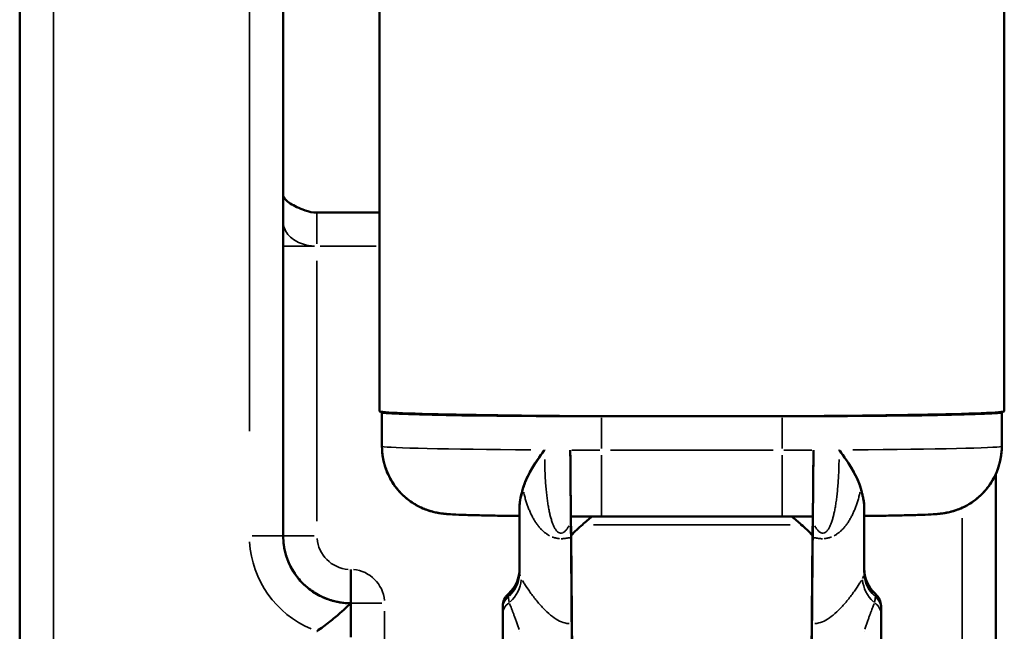
# Model space of a CAD drawing. Units: millimetres. Extents: x 138 to 4150, y 20 to 2950.
# Drawn here: x 487 to 516, y 591 to 609 of the extents above; entities that cross this region are included whole.
import ezdxf

# ---------------------------------------------------------------- set-up
doc = ezdxf.new("R2010")
doc.units = ezdxf.units.MM
doc.header["$LTSCALE"] = 10
doc.layers.add('Visible (ISO)', color=7, linetype='Continuous', lineweight=50)
doc.layers.add('Visible Narrow (ISO)', color=7, linetype='Continuous', lineweight=35)

msp = doc.modelspace()

# ---------------------------------------------------------------- linework, layer by layer
at = {"layer": 'Visible (ISO)'}
for p, q in [((497.939, 597.263), (497.939, 1006.197)), ((516.439, 597.263), (516.439, 1006.197)), ((487.289, 655.574), (487.289, 583.218)), ((495.089, 593.574), (495.089, 655.574)), ((496.089, 603.146), (496.089, 603.146)), ((497.939, 603.146), (496.089, 603.146)), ((497.939, 603.146), (496.089, 603.146)), ((498.014, 597.243), (498.014, 597.225)), ((498.014, 597.225), (498.014, 597.243)), ((498.014, 597.225), (498.014, 596.225)), ((498.014, 597.225), (498.014, 596.225)), ((504.514, 597.112), (505.735, 597.112)), ((505.735, 597.112), (504.514, 597.112)), ((507.709, 597.111), (506.669, 597.111)), ((508.642, 597.112), (509.864, 597.112)), ((509.864, 597.112), (508.642, 597.112)), ((516.364, 597.225), (516.364, 597.243)), ((516.364, 597.243), (516.364, 597.225)), ((516.364, 597.225), (516.364, 596.225)), ((516.364, 597.225), (516.364, 596.225)), ((516.189, 588.674), (516.189, 595.407)), ((516.189, 595.407), (516.189, 587.176)), ((502.088, 592.487), (502.089, 594.464)), ((502.089, 594.464), (502.089, 592.481)), ((512.288, 592.481), (512.288, 594.464)), ((512.288, 594.464), (512.289, 592.487)), ((503.608, 594.149), (503.613, 593.584)), ((503.608, 594.149), (503.613, 593.584)), ((509.864, 594.147), (504.514, 594.147)), ((509.864, 594.147), (504.514, 594.147)), ((510.769, 594.149), (510.764, 593.584)), ((510.769, 594.149), (510.764, 593.584)), ((503.644, 590.005), (503.613, 593.584)), ((503.644, 590.005), (503.613, 593.584)), ((510.733, 590.005), (510.764, 593.584)), ((510.733, 590.005), (510.764, 593.584)), ((497.089, 591.574), (497.089, 592.574)), ((502.089, 592.426), (502.089, 592.425)), ((512.288, 592.425), (512.288, 592.426)), ((497.089, 591.574), (497.089, 591.514)), ((497.089, 591.574), (497.089, 591.574)), ((497.089, 590.574), (497.089, 591.514)), ((501.589, 591.483), (501.589, 591.427)), ((512.789, 591.483), (512.789, 591.427)), ((502.089, 590.743), (502.089, 590.743)), ((512.288, 590.743), (512.288, 590.743))]:
    msp.add_line(p, q, dxfattribs=at)
for centre, radius, start, end in [((496.089, 604.146), 1, 249.3614, 270), ((497.089, 593.574), 2, 180, 270), ((501.089, 592.601), 1, 311.8102, 359.9987), ((513.289, 592.601), 1, 180.0013, 228.1898), ((502.089, 591.483), 0.5, 131.8106, 180.0003), ((512.288, 591.483), 0.5, 359.9998, 48.1896)]:
    msp.add_arc(centre, radius, start, end, dxfattribs=at)
for centre, major_axis, ratio, start_param, end_param in [((506.669, 597.263), (-8.73, 0), 0.017452, 0, 1.570796), ((504.514, 597.225), (-6.5, 0), 0.017452, 0, 1.570796), ((504.514, 597.225), (-6.5, 0), 0.017452, 0, 1.570796), ((507.709, 597.263), (8.73, 0), 0.017452, 4.712389, 6.283185), ((509.864, 597.225), (6.5, 0), 0.017452, 4.712389, 6.283185), ((509.864, 597.225), (6.5, 0), 0.017452, 4.712389, 6.283185), ((503.635, 590.787), (0.009, -1), 0.000143, 1.110245, 1.751862), ((510.742, 590.787), (0.009, 1), 0.000146, 1.389704, 2.031345)]:
    msp.add_ellipse(centre, major_axis=major_axis, ratio=ratio, start_param=start_param, end_param=end_param, dxfattribs=at)
for points, knots in [([(495.738, 603.211), (495.568, 603.275), (495.409, 603.344), (495.178, 603.491), (495.089, 603.591), (495.089, 603.678)], [0.0479172, 0.0479172, 0.0479172, 0.0479172, 0.1175628, 0.1175628, 0.194026, 0.194026, 0.194026, 0.194026]), ([(498.014, 596.225), (498.014, 596.012), (498.05, 595.8), (498.174, 595.412), (498.264, 595.242), (498.474, 594.931), (498.592, 594.811), (498.852, 594.583), (498.973, 594.513), (499.231, 594.374), (499.328, 594.343), (499.496, 594.289), (499.554, 594.276), (499.656, 594.253), (499.695, 594.247), (499.782, 594.233), (499.819, 594.229), (499.95, 594.214), (500.019, 594.21), (500.215, 594.199), (500.346, 594.194), (500.656, 594.184), (500.834, 594.179), (501.236, 594.171), (501.458, 594.167), (501.825, 594.162), (501.954, 594.161), (502.089, 594.159)], [0, 0, 0, 0, 0.005589, 0.005589, 0.01175, 0.01175, 0.019855, 0.019855, 0.03246, 0.03246, 0.053838, 0.053838, 0.079849, 0.079849, 0.109894, 0.109894, 0.158639, 0.158639, 0.298578, 0.298578, 0.500075, 0.500075, 0.701571, 0.701571, 0.903068, 0.903068, 1.007483, 1.007483, 1.007483, 1.007483]), ([(502.089, 594.159), (501.83, 594.162), (501.587, 594.165), (501.142, 594.173), (500.939, 594.177), (500.581, 594.186), (500.426, 594.191), (500.158, 594.202), (500.053, 594.207), (499.875, 594.222), (499.822, 594.225), (499.67, 594.251), (499.641, 594.257), (499.549, 594.277), (499.481, 594.291), (499.258, 594.369), (499.12, 594.403), (498.76, 594.663), (498.663, 594.741), (498.481, 594.935), (498.403, 595.03), (498.213, 595.329), (498.101, 595.571), (498.026, 595.975), (498.014, 596.1), (498.014, 596.225)], [2.134109, 2.134109, 2.134109, 2.134109, 2.335606, 2.335606, 2.537103, 2.537103, 2.738599, 2.738599, 2.940096, 2.940096, 3.040844, 3.040844, 3.06138, 3.06138, 3.091549, 3.091549, 3.117446, 3.117446, 3.125264, 3.125264, 3.130465, 3.130465, 3.138312, 3.138312, 3.141593, 3.141593, 3.141593, 3.141593]), ([(512.288, 594.159), (512.547, 594.162), (512.79, 594.165), (513.235, 594.173), (513.438, 594.177), (513.796, 594.186), (513.951, 594.191), (514.219, 594.202), (514.324, 594.207), (514.502, 594.222), (514.555, 594.225), (514.707, 594.251), (514.736, 594.257), (514.828, 594.277), (514.896, 594.291), (515.119, 594.369), (515.257, 594.403), (515.617, 594.663), (515.714, 594.741), (515.896, 594.935), (515.974, 595.03), (516.164, 595.329), (516.276, 595.571), (516.351, 595.975), (516.364, 596.1), (516.364, 596.225)], [2.134109, 2.134109, 2.134109, 2.134109, 2.335606, 2.335606, 2.537103, 2.537103, 2.738599, 2.738599, 2.940096, 2.940096, 3.040844, 3.040844, 3.06138, 3.06138, 3.091549, 3.091549, 3.117446, 3.117446, 3.125264, 3.125264, 3.130465, 3.130465, 3.138312, 3.138312, 3.141593, 3.141593, 3.141593, 3.141593]), ([(516.364, 596.225), (516.364, 596.012), (516.327, 595.8), (516.203, 595.412), (516.113, 595.242), (515.903, 594.931), (515.785, 594.811), (515.525, 594.583), (515.404, 594.513), (515.146, 594.374), (515.049, 594.343), (514.881, 594.289), (514.823, 594.276), (514.721, 594.253), (514.682, 594.247), (514.595, 594.233), (514.558, 594.229), (514.427, 594.214), (514.358, 594.21), (514.162, 594.199), (514.031, 594.194), (513.721, 594.184), (513.543, 594.179), (513.141, 594.171), (512.919, 594.167), (512.552, 594.162), (512.423, 594.161), (512.288, 594.159)], [0, 0, 0, 0, 0.005589, 0.005589, 0.01175, 0.01175, 0.019855, 0.019855, 0.03246, 0.03246, 0.053838, 0.053838, 0.079849, 0.079849, 0.109894, 0.109894, 0.158639, 0.158639, 0.298578, 0.298578, 0.500075, 0.500075, 0.701571, 0.701571, 0.903068, 0.903068, 1.007483, 1.007483, 1.007483, 1.007483]), ([(502.83, 596.116), (502.83, 596.116), (502.825, 596.11), (502.812, 596.093), (502.798, 596.073), (502.768, 596.033), (502.754, 596.013), (502.711, 595.954), (502.683, 595.915), (502.601, 595.797), (502.549, 595.717), (502.427, 595.52), (502.361, 595.401), (502.255, 595.177), (502.214, 595.071), (502.187, 594.969)], [-0.1480192, -0.1480192, -0.1480192, -0.1480192, -0.1479165, -0.1479165, -0.1397922, -0.1397922, -0.1323936, -0.1323936, -0.117488, -0.117488, -0.0875165, -0.0875165, -0.0422495, -0.0422495, -0.000001, -0.000001, -0.000001, -0.000001]), ([(502.187, 594.969), (502.234, 595.144), (502.321, 595.331), (502.595, 595.807), (502.771, 596.037), (502.827, 596.112), (502.828, 596.114), (502.83, 596.116)], [0.000001, 0.000001, 0.000001, 0.000001, 0.0724683, 0.0724683, 0.1816879, 0.1816879, 0.1845801, 0.1845801, 0.1845801, 0.1845801]), ([(503.589, 596.113), (503.591, 595.867), (503.593, 595.579), (503.597, 595.127), (503.599, 594.884), (503.602, 594.541), (503.604, 594.38), (503.605, 594.202), (503.606, 594.15), (503.606, 594.149)], [0, 0, 0, 0, 0.0737442, 0.0737442, 0.1478206, 0.1478206, 0.2225365, 0.2225365, 0.2947212, 0.2947212, 0.2947212, 0.2947212]), ([(503.606, 594.149), (503.606, 594.15), (503.605, 594.202), (503.604, 594.38), (503.602, 594.541), (503.599, 594.884), (503.597, 595.127), (503.593, 595.579), (503.591, 595.867), (503.589, 596.113)], [-0.2947212, -0.2947212, -0.2947212, -0.2947212, -0.2225365, -0.2225365, -0.1478206, -0.1478206, -0.0737442, -0.0737442, 0, 0, 0, 0]), ([(510.771, 594.149), (510.771, 594.15), (510.772, 594.202), (510.773, 594.38), (510.775, 594.541), (510.778, 594.884), (510.78, 595.127), (510.784, 595.579), (510.786, 595.867), (510.789, 596.113)], [-0.2947212, -0.2947212, -0.2947212, -0.2947212, -0.2225365, -0.2225365, -0.1478206, -0.1478206, -0.0737442, -0.0737442, 0, 0, 0, 0]), ([(510.789, 596.113), (510.786, 595.867), (510.784, 595.579), (510.78, 595.127), (510.778, 594.884), (510.775, 594.541), (510.773, 594.38), (510.772, 594.202), (510.771, 594.15), (510.771, 594.149)], [0, 0, 0, 0, 0.0737442, 0.0737442, 0.1478206, 0.1478206, 0.2225365, 0.2225365, 0.2947212, 0.2947212, 0.2947212, 0.2947212]), ([(512.19, 594.969), (512.143, 595.144), (512.056, 595.331), (511.782, 595.807), (511.606, 596.037), (511.55, 596.112), (511.549, 596.114), (511.547, 596.116)], [-0.04624966, -0.04624966, -0.04624966, -0.04624966, -0.02780244, -0.02780244, 0, 0, 0.00073616, 0.00073616, 0.00073616, 0.00073616]), ([(511.547, 596.116), (511.547, 596.116), (511.552, 596.11), (511.565, 596.093), (511.579, 596.073), (511.609, 596.033), (511.623, 596.013), (511.666, 595.954), (511.694, 595.915), (511.776, 595.797), (511.828, 595.717), (511.95, 595.52), (512.016, 595.401), (512.122, 595.177), (512.163, 595.071), (512.19, 594.969)], [-0.0000827, -0.0000827, -0.0000827, -0.0000827, 0, 0, 0.006567, 0.006567, 0.0125472, 0.0125472, 0.0245954, 0.0245954, 0.0488213, 0.0488213, 0.0854107, 0.0854107, 0.1195603, 0.1195603, 0.1195603, 0.1195603]), ([(502.089, 594.464), (502.089, 594.51), (502.094, 594.561), (502.121, 594.723), (502.153, 594.841), (502.187, 594.969)], [-0.20512733, -0.20512733, -0.20512733, -0.20512733, -0.17876819, -0.17876819, -0.12834912, -0.12834912, -0.12834912, -0.12834912]), ([(502.187, 594.969), (502.135, 594.774), (502.089, 594.602), (502.089, 594.464), (502.089, 594.464), (502.089, 594.464)], [0.95382416, 0.95382416, 0.95382416, 0.95382416, 1.03159689, 1.03159689, 1.03160011, 1.03160011, 1.03160011, 1.03160011]), ([(512.19, 594.969), (512.199, 594.936), (512.208, 594.904), (512.258, 594.714), (512.288, 594.576), (512.288, 594.464)], [-0.86876409, -0.86876409, -0.86876409, -0.86876409, -0.85612627, -0.85612627, -0.792102, -0.792102, -0.792102, -0.792102]), ([(512.288, 594.464), (512.288, 594.485), (512.287, 594.507), (512.274, 594.656), (512.234, 594.805), (512.19, 594.969)], [1.5184734, 1.5184734, 1.5184734, 1.5184734, 1.53033302, 1.53033302, 1.59703767, 1.59703767, 1.59703767, 1.59703767]), ([(503.606, 594.149), (503.666, 594.148), (503.726, 594.148), (503.846, 594.148), (503.906, 594.148), (504.027, 594.147), (504.088, 594.147), (504.209, 594.147), (504.27, 594.147), (504.392, 594.147), (504.453, 594.147), (504.514, 594.147)], [1.369343, 1.369343, 1.369343, 1.369343, 1.4096337, 1.4096337, 1.4499243, 1.4499243, 1.490215, 1.490215, 1.5305057, 1.5305057, 1.5707963, 1.5707963, 1.5707963, 1.5707963]), ([(504.514, 594.147), (504.453, 594.147), (504.392, 594.147), (504.27, 594.147), (504.209, 594.147), (504.088, 594.147), (504.027, 594.147), (503.906, 594.148), (503.846, 594.148), (503.726, 594.148), (503.666, 594.148), (503.606, 594.149)], [1.5707963, 1.5707963, 1.5707963, 1.5707963, 1.611087, 1.611087, 1.6513777, 1.6513777, 1.6916683, 1.6916683, 1.731959, 1.731959, 1.7722497, 1.7722497, 1.7722497, 1.7722497]), ([(509.864, 594.147), (509.924, 594.147), (509.985, 594.147), (510.107, 594.147), (510.168, 594.147), (510.289, 594.147), (510.35, 594.147), (510.471, 594.148), (510.531, 594.148), (510.651, 594.148), (510.711, 594.148), (510.771, 594.149)], [1.5707963, 1.5707963, 1.5707963, 1.5707963, 1.611087, 1.611087, 1.6513777, 1.6513777, 1.6916683, 1.6916683, 1.731959, 1.731959, 1.7722497, 1.7722497, 1.7722497, 1.7722497]), ([(510.771, 594.149), (510.711, 594.148), (510.651, 594.148), (510.531, 594.148), (510.471, 594.148), (510.35, 594.147), (510.289, 594.147), (510.168, 594.147), (510.107, 594.147), (509.985, 594.147), (509.924, 594.147), (509.864, 594.147)], [1.369343, 1.369343, 1.369343, 1.369343, 1.4096337, 1.4096337, 1.4499243, 1.4499243, 1.490215, 1.490215, 1.5305057, 1.5305057, 1.5707963, 1.5707963, 1.5707963, 1.5707963]), ([(503.611, 593.527), (503.611, 593.589), (503.61, 593.656), (503.609, 593.809), (503.608, 593.906), (503.607, 593.99)], [0.00002209, 0.00002209, 0.00002209, 0.00002209, 0.0190353, 0.0190353, 0.04514336, 0.04514336, 0.04514336, 0.04514336]), ([(503.607, 593.99), (503.608, 593.906), (503.609, 593.808), (503.61, 593.656), (503.611, 593.589), (503.611, 593.526)], [-0.04506047, -0.04506047, -0.04506047, -0.04506047, -0.01899246, -0.01899246, -0.00002222, -0.00002222, -0.00002222, -0.00002222]), ([(510.77, 593.99), (510.769, 593.906), (510.768, 593.808), (510.767, 593.656), (510.766, 593.589), (510.766, 593.526)], [-0.04506047, -0.04506047, -0.04506047, -0.04506047, -0.01899246, -0.01899246, -0.00002222, -0.00002222, -0.00002222, -0.00002222]), ([(510.766, 593.527), (510.766, 593.589), (510.767, 593.656), (510.768, 593.809), (510.769, 593.906), (510.77, 593.99)], [0.00002209, 0.00002209, 0.00002209, 0.00002209, 0.0190353, 0.0190353, 0.04514336, 0.04514336, 0.04514336, 0.04514336]), ([(495.089, 593.574), (495.089, 593.476), (495.096, 593.378), (495.118, 593.231), (495.127, 593.18), (495.164, 593.017), (495.2, 592.904), (495.259, 592.766), (495.272, 592.736), (495.345, 592.585), (495.416, 592.469), (495.506, 592.351), (495.515, 592.339), (495.618, 592.211), (495.724, 592.104), (495.844, 592.008), (495.847, 592.006), (495.965, 591.913), (496.089, 591.836), (496.24, 591.763), (496.26, 591.754), (496.397, 591.693), (496.52, 591.652), (496.684, 591.615), (496.723, 591.607), (496.871, 591.583), (496.98, 591.574), (497.089, 591.574)], [0, 0, 0, 0, 0.0939898, 0.0939898, 0.1428571, 0.1428571, 0.2544509, 0.2544509, 0.2857143, 0.2857143, 0.4146146, 0.4146146, 0.4285714, 0.4285714, 0.5714286, 0.5714286, 0.5749341, 0.5749341, 0.7142857, 0.7142857, 0.7351298, 0.7351298, 0.8571429, 0.8571429, 0.8955241, 0.8955241, 1, 1, 1, 1]), ([(497.089, 591.574), (497.089, 591.574), (497.083, 591.568), (497.052, 591.538), (497.02, 591.507), (496.923, 591.414), (496.852, 591.349), (496.678, 591.197), (496.571, 591.109), (496.342, 590.93), (496.219, 590.838), (496.091, 590.748), (496.09, 590.747), (496.089, 590.746)], [-0.1807051, -0.1807051, -0.1807051, -0.1807051, -0.161469, -0.161469, -0.1310457, -0.1310457, -0.0914668, -0.0914668, -0.0461989, -0.0461989, 0, 0, 0.0005365, 0.0005365, 0.0005365, 0.0005365]), ([(501.589, 591.423), (501.589, 591.424), (501.589, 591.424), (501.589, 591.425), (501.589, 591.425), (501.589, 591.425), (501.589, 591.425), (501.589, 591.425), (501.589, 591.425), (501.589, 591.426), (501.589, 591.426), (501.589, 591.426), (501.589, 591.426), (501.589, 591.426), (501.589, 591.427), (501.589, 591.427)], [0, 0, 0, 0, 0.301953, 0.301953, 0.301953, 0.333333, 0.333333, 0.333333, 0.666667, 0.666667, 0.666667, 0.681671, 0.681671, 0.681671, 1, 1, 1, 1]), ([(501.589, 591.255), (501.589, 591.271), (501.589, 591.302), (501.589, 591.346), (501.589, 591.387), (501.589, 591.412), (501.589, 591.423)], [0, 0, 0, 0, 0.25, 0.5, 0.75, 0.9999564, 0.9999564, 0.9999564, 0.9999564]), ([(501.589, 590.421), (501.589, 590.46), (501.589, 590.54), (501.589, 590.668), (501.589, 590.788), (501.589, 590.891), (501.589, 590.98), (501.589, 591.057), (501.589, 591.122), (501.589, 591.177), (501.589, 591.221), (501.589, 591.245), (501.589, 591.255)], [0.0000222, 0.0000222, 0.0000222, 0.0000222, 0.1, 0.2, 0.3, 0.4, 0.5, 0.6, 0.7, 0.8, 0.9, 0.9999883, 0.9999883, 0.9999883, 0.9999883]), ([(512.789, 591.424), (512.789, 591.424), (512.789, 591.424), (512.789, 591.425), (512.789, 591.425), (512.789, 591.425), (512.789, 591.425), (512.789, 591.426), (512.789, 591.427), (512.789, 591.427)], [0, 0, 0, 0, 0.31237, 0.31237, 0.333333, 0.333333, 0.666667, 0.666667, 1, 1, 1, 1]), ([(512.789, 590.421), (512.789, 590.467), (512.789, 590.556), (512.789, 590.682), (512.789, 590.795), (512.789, 590.895), (512.789, 590.982), (512.789, 591.058), (512.789, 591.122), (512.789, 591.177), (512.789, 591.222), (512.789, 591.245), (512.789, 591.255)], [0.0000211, 0.0000211, 0.0000211, 0.0000211, 0.1, 0.2, 0.3, 0.4, 0.5, 0.6, 0.7, 0.8, 0.9, 0.9999889, 0.9999889, 0.9999889, 0.9999889])]:
    msp.add_open_spline(points, degree=3, knots=knots, dxfattribs=at)
for points in [[(495.089, 602.874), (495.089, 602.874), (495.089, 602.874), (495.089, 602.874)], [(504.231, 594.147), (504.136, 594.064), (504.043, 593.982), (503.95, 593.901)], [(503.95, 593.901), (504.043, 593.982), (504.136, 594.064), (504.231, 594.147)], [(510.427, 593.901), (510.334, 593.982), (510.241, 594.064), (510.146, 594.147)], [(510.146, 594.147), (510.241, 594.064), (510.334, 593.982), (510.427, 593.901)], [(503.95, 593.901), (503.833, 593.799), (503.721, 593.693), (503.613, 593.584)], [(503.613, 593.584), (503.721, 593.693), (503.833, 593.799), (503.95, 593.901)], [(510.764, 593.584), (510.656, 593.693), (510.544, 593.799), (510.427, 593.901)], [(510.427, 593.901), (510.544, 593.799), (510.656, 593.693), (510.764, 593.584)], [(503.611, 593.526), (503.678, 585.883), (503.745, 578.24), (503.812, 570.598)], [(510.766, 593.526), (510.758, 592.675), (510.751, 591.824), (510.744, 590.973)], [(512.789, 591.255), (512.789, 591.271), (512.789, 591.302), (512.789, 591.347), (512.789, 591.387), (512.789, 591.412), (512.789, 591.423)]]:
    msp.add_open_spline(points, degree=3, dxfattribs=at)
for points, weights in [([(503.607, 593.99), (503.598, 595.052), (503.589, 596.113)], [0.999715064484, 0.999714864091, 0.999716736232]), ([(503.607, 593.99), (503.598, 595.052), (503.589, 596.113)], [0.999708899278, 0.999708959628, 0.999711092501]), ([(510.77, 593.99), (510.779, 595.052), (510.789, 596.113)], [0.999715098649, 0.99971489681, 0.999716767507]), ([(510.77, 593.99), (510.779, 595.052), (510.789, 596.113)], [0.999708874288, 0.999708935696, 0.999711069626]), ([(503.633, 590.973), (503.622, 592.249), (503.611, 593.526)], [0.995422297303, 0.995393381618, 0.995419776229]), ([(510.565, 570.598), (510.665, 581.998), (510.766, 593.526)], [0.999306188644, 0.995076298218, 0.995350615341])]:
    msp.add_rational_spline(points, weights, degree=2, dxfattribs=at)
at = {"layer": 'Visible Narrow (ISO)'}
for p, q in [((494.089, 596.674), (494.089, 652.474)), ((488.289, 651.972), (488.289, 587.126)), ((496.089, 603.146), (496.089, 603.146)), ((496.089, 603.143), (496.089, 602.224)), ((496.01, 602.146), (495.092, 602.146)), ((496.181, 602.146), (497.846, 602.146)), ((497.846, 602.146), (496.181, 602.146)), ((496.089, 594.003), (496.089, 601.717)), ((496.089, 594.003), (496.089, 601.717)), ((504.514, 597.062), (504.514, 596.162)), ((504.514, 597.062), (504.514, 596.162)), ((509.864, 597.062), (509.864, 596.162)), ((509.864, 597.062), (509.864, 596.162)), ((504.514, 595.957), (504.514, 594.153)), ((504.514, 595.957), (504.514, 594.153)), ((504.781, 596.112), (509.596, 596.112)), ((509.596, 596.112), (504.781, 596.112)), ((509.864, 595.957), (509.864, 594.153)), ((509.864, 595.957), (509.864, 594.153)), ((515.189, 588.578), (515.189, 594.096)), ((504.274, 593.901), (510.103, 593.901)), ((510.103, 593.901), (504.274, 593.901)), ((515.189, 594.022), (515.189, 587.183)), ((494.167, 593.574), (495.085, 593.574)), ((495.089, 593.574), (495.089, 593.574)), ((495.092, 593.574), (496.011, 593.574)), ((496.011, 593.574), (495.092, 593.574)), ((497.089, 592.496), (497.089, 591.578)), ((501.755, 591.856), (501.755, 591.787)), ((512.622, 591.856), (512.622, 591.787)), ((497.092, 591.574), (498.01, 591.574)), ((498.089, 591.335), (498.089, 587.041))]:
    msp.add_line(p, q, dxfattribs=at)
for centre, radius, start, end in [((497.089, 593.574), 1, 184.5, 265.5), ((497.089, 593.574), 1, 184.5, 265.5), ((497.089, 593.574), 3, 183.5264, 247.0023), ((497.089, 591.574), 1, 4.5, 85.5)]:
    msp.add_arc(centre, radius, start, end, dxfattribs=at)
for centre, major_axis, ratio, start_param, end_param in [((504.514, 596.225), (-6.5, 0), 0.017452, 0.065438, 1.243322), ((504.514, 596.225), (-6.5, 0), 0.017452, 0.065439, 1.243322), ((509.864, 596.225), (6.5, 0), 0.017452, 5.039863, 6.217747), ((509.864, 596.225), (6.5, 0), 0.017452, 5.039864, 6.217747), ((504.514, 596.225), (6.5, 0), 0.017452, 4.576736, 4.705249), ((504.514, 596.225), (-6.5, 0), 0.017452, 1.435144, 1.563657), ((509.864, 596.225), (6.5, 0), 0.017452, 4.719529, 4.848042), ((509.864, 596.225), (-6.5, 0), 0.017452, 1.577936, 1.706449), ((501.089, 592.487), (1, 0), 0.947892, 5.483742, 6.232881), ((501.09, 592.455), (0.995, 0.1), 0.93297, 5.388688, 6.134154), ((503.721, 592.49), (-1.633, -0.002), 0.462688, 0.039867, 0.135513), ((510.656, 592.49), (1.633, -0.002), 0.462689, 6.040186, 6.136983), ((513.289, 592.487), (-1, 0), 0.947893, 0.042062, 0.799031), ((513.287, 592.455), (-0.995, 0.1), 0.932964, 0.147951, 0.894431), ((501.172, 592.255), (-0.808, -0.589), 0.903217, 1.713438, 2.470889), ((513.205, 592.255), (0.808, -0.589), 0.903222, 3.81228, 4.569728), ((502.089, 591.427), (-0.5, 0), 0.947881, 5.484208, 6.241149), ((502.089, 591.423), (-0.5, 0), 0.921826, 5.482739, 6.241053), ((501.768, 591.759), (-0.0065, 0.0425), 0.252705, 1.019673, 1.309782), ((512.609, 591.758), (0.0067, 0.0429), 0.253844, 4.978437, 5.265868), ((512.288, 591.427), (0.5, 0), 0.947882, 0.042038, 0.798968), ((512.288, 591.423), (0.5, 0), 0.921823, 0.042133, 0.800445), ((502.089, 591.255), (-0.5, 0), 0.842128, 5.415081, 6.237495), ((512.288, 591.255), (0.5, 0), 0.84213, 0.04569, 0.868101)]:
    msp.add_ellipse(centre, major_axis=major_axis, ratio=ratio, start_param=start_param, end_param=end_param, dxfattribs=at)
for points, knots in [([(495.092, 602.815), (495.097, 602.769), (495.108, 602.724), (495.124, 602.68), (495.148, 602.617), (495.184, 602.556), (495.23, 602.5), (495.276, 602.445), (495.331, 602.394), (495.394, 602.35), (495.457, 602.306), (495.527, 602.268), (495.602, 602.238), (495.676, 602.208), (495.756, 602.185), (495.837, 602.169), (495.895, 602.158), (495.954, 602.151), (496.013, 602.148)], [0.0500915, 0.0500915, 0.0500915, 0.0500915, 0.1666667, 0.1666667, 0.1666667, 0.3333333, 0.3333333, 0.3333333, 0.5, 0.5, 0.5, 0.6666667, 0.6666667, 0.6666667, 0.8333333, 0.8333333, 0.8333333, 0.9500048, 0.9500048, 0.9500048, 0.9500048]), ([(503.546, 593.863), (503.529, 593.831), (503.512, 593.803), (503.474, 593.749), (503.454, 593.725), (503.41, 593.685), (503.387, 593.669), (503.341, 593.65), (503.319, 593.647), (503.276, 593.653), (503.256, 593.661), (503.219, 593.685), (503.202, 593.701), (503.168, 593.74), (503.152, 593.763), (503.121, 593.814), (503.107, 593.842), (503.08, 593.903), (503.067, 593.936), (503.042, 594.005), (503.031, 594.041), (503.009, 594.118), (502.998, 594.158), (502.978, 594.241), (502.969, 594.285), (502.951, 594.375), (502.942, 594.422), (502.926, 594.521), (502.918, 594.572), (502.904, 594.679), (502.897, 594.735), (502.884, 594.851), (502.878, 594.911), (502.866, 595.037), (502.861, 595.102), (502.852, 595.238), (502.848, 595.308), (502.841, 595.454), (502.838, 595.529), (502.833, 595.678), (502.832, 595.751), (502.831, 595.827)], [0.05, 0.05, 0.05, 0.05, 0.0909091, 0.0909091, 0.1363636, 0.1363636, 0.1818182, 0.1818182, 0.2272727, 0.2272727, 0.2727273, 0.2727273, 0.3181818, 0.3181818, 0.3636364, 0.3636364, 0.4090909, 0.4090909, 0.4545455, 0.4545455, 0.5, 0.5, 0.5454545, 0.5454545, 0.5909091, 0.5909091, 0.6363636, 0.6363636, 0.6818182, 0.6818182, 0.7272727, 0.7272727, 0.7727273, 0.7727273, 0.8181818, 0.8181818, 0.8636364, 0.8636364, 0.9090909, 0.9090909, 0.95, 0.95, 0.95, 0.95]), ([(510.831, 593.863), (510.848, 593.831), (510.865, 593.803), (510.903, 593.749), (510.923, 593.725), (510.967, 593.685), (510.99, 593.669), (511.036, 593.65), (511.058, 593.647), (511.101, 593.653), (511.121, 593.661), (511.158, 593.685), (511.175, 593.701), (511.209, 593.74), (511.225, 593.763), (511.256, 593.814), (511.27, 593.842), (511.297, 593.903), (511.31, 593.936), (511.335, 594.005), (511.346, 594.041), (511.368, 594.118), (511.379, 594.158), (511.399, 594.241), (511.408, 594.285), (511.426, 594.375), (511.435, 594.422), (511.451, 594.521), (511.459, 594.572), (511.473, 594.679), (511.48, 594.735), (511.493, 594.851), (511.499, 594.911), (511.511, 595.037), (511.516, 595.102), (511.525, 595.238), (511.529, 595.308), (511.536, 595.454), (511.539, 595.529), (511.544, 595.678), (511.545, 595.751), (511.546, 595.827)], [0.05, 0.05, 0.05, 0.05, 0.0909091, 0.0909091, 0.1363636, 0.1363636, 0.1818182, 0.1818182, 0.2272727, 0.2272727, 0.2727273, 0.2727273, 0.3181818, 0.3181818, 0.3636364, 0.3636364, 0.4090909, 0.4090909, 0.4545455, 0.4545455, 0.5, 0.5, 0.5454545, 0.5454545, 0.5909091, 0.5909091, 0.6363636, 0.6363636, 0.6818182, 0.6818182, 0.7272727, 0.7272727, 0.7727273, 0.7727273, 0.8181818, 0.8181818, 0.8636364, 0.8636364, 0.9090909, 0.9090909, 0.95, 0.95, 0.95, 0.95]), ([(502.831, 595.826), (502.832, 595.75), (502.833, 595.677), (502.838, 595.528), (502.841, 595.453), (502.848, 595.307), (502.852, 595.237), (502.861, 595.101), (502.866, 595.036), (502.878, 594.91), (502.884, 594.85), (502.897, 594.734), (502.904, 594.678), (502.918, 594.571), (502.926, 594.52), (502.942, 594.422), (502.951, 594.375), (502.969, 594.284), (502.978, 594.241), (502.998, 594.157), (503.009, 594.117), (503.031, 594.041), (503.042, 594.004), (503.067, 593.935), (503.08, 593.903), (503.107, 593.842), (503.121, 593.814), (503.152, 593.762), (503.168, 593.739), (503.202, 593.701), (503.219, 593.685), (503.256, 593.661), (503.276, 593.653), (503.319, 593.647), (503.341, 593.65), (503.387, 593.669), (503.41, 593.685), (503.454, 593.725), (503.474, 593.749), (503.512, 593.803), (503.529, 593.831), (503.546, 593.863)], [0.05, 0.05, 0.05, 0.05, 0.0909091, 0.0909091, 0.1363636, 0.1363636, 0.1818182, 0.1818182, 0.2272727, 0.2272727, 0.2727273, 0.2727273, 0.3181818, 0.3181818, 0.3636364, 0.3636364, 0.4090909, 0.4090909, 0.4545455, 0.4545455, 0.5, 0.5, 0.5454545, 0.5454545, 0.5909091, 0.5909091, 0.6363636, 0.6363636, 0.6818182, 0.6818182, 0.7272727, 0.7272727, 0.7727273, 0.7727273, 0.8181818, 0.8181818, 0.8636364, 0.8636364, 0.9090909, 0.9090909, 0.95, 0.95, 0.95, 0.95]), ([(511.546, 595.826), (511.545, 595.75), (511.544, 595.677), (511.539, 595.528), (511.536, 595.453), (511.529, 595.307), (511.525, 595.237), (511.516, 595.101), (511.511, 595.036), (511.499, 594.91), (511.493, 594.85), (511.48, 594.734), (511.473, 594.678), (511.459, 594.571), (511.451, 594.52), (511.435, 594.422), (511.426, 594.375), (511.408, 594.284), (511.399, 594.241), (511.379, 594.157), (511.368, 594.117), (511.346, 594.041), (511.335, 594.004), (511.31, 593.935), (511.297, 593.903), (511.27, 593.842), (511.256, 593.814), (511.225, 593.762), (511.209, 593.739), (511.175, 593.701), (511.158, 593.685), (511.121, 593.661), (511.101, 593.653), (511.058, 593.647), (511.036, 593.65), (510.99, 593.669), (510.967, 593.685), (510.923, 593.725), (510.903, 593.749), (510.865, 593.803), (510.848, 593.831), (510.831, 593.863)], [0.05, 0.05, 0.05, 0.05, 0.0909091, 0.0909091, 0.1363636, 0.1363636, 0.1818182, 0.1818182, 0.2272727, 0.2272727, 0.2727273, 0.2727273, 0.3181818, 0.3181818, 0.3636364, 0.3636364, 0.4090909, 0.4090909, 0.4545455, 0.4545455, 0.5, 0.5, 0.5454545, 0.5454545, 0.5909091, 0.5909091, 0.6363636, 0.6363636, 0.6818182, 0.6818182, 0.7272727, 0.7272727, 0.7727273, 0.7727273, 0.8181818, 0.8181818, 0.8636364, 0.8636364, 0.9090909, 0.9090909, 0.95, 0.95, 0.95, 0.95]), ([(502.209, 594.866), (502.211, 594.855), (502.224, 594.799), (502.249, 594.701), (502.285, 594.578), (502.324, 594.462), (502.366, 594.352), (502.411, 594.248), (502.459, 594.149), (502.51, 594.056), (502.565, 593.968), (502.624, 593.886), (502.687, 593.809), (502.753, 593.736), (502.827, 593.673), (502.883, 593.634), (502.912, 593.613), (502.915, 593.611)], [0.035349, 0.035349, 0.035349, 0.035349, 0.047619, 0.0952381, 0.1428571, 0.1904762, 0.2380952, 0.2857143, 0.3333333, 0.3809524, 0.4285714, 0.4761905, 0.5238095, 0.5714286, 0.6190476, 0.6666667, 0.6716126, 0.6716126, 0.6716126, 0.6716126]), ([(512.168, 594.866), (512.166, 594.855), (512.153, 594.799), (512.128, 594.701), (512.092, 594.578), (512.053, 594.462), (512.011, 594.352), (511.966, 594.248), (511.918, 594.149), (511.867, 594.056), (511.812, 593.968), (511.753, 593.886), (511.69, 593.809), (511.624, 593.736), (511.55, 593.673), (511.494, 593.634), (511.465, 593.613), (511.462, 593.611)], [0.035349, 0.035349, 0.035349, 0.035349, 0.047619, 0.0952381, 0.1428571, 0.1904762, 0.2380952, 0.2857143, 0.3333333, 0.3809524, 0.4285714, 0.4761905, 0.5238095, 0.5714286, 0.6190476, 0.6666667, 0.6716126, 0.6716126, 0.6716126, 0.6716126]), ([(503.056, 593.535), (503.063, 593.533), (503.1, 593.521), (503.168, 593.503), (503.23, 593.49), (503.262, 593.487)], [0.7507524, 0.7507524, 0.7507524, 0.7507524, 0.7619048, 0.8095238, 0.8528753, 0.8528753, 0.8528753, 0.8528753]), ([(503.269, 593.486), (503.235, 593.489), (503.189, 593.499), (503.144, 593.51), (503.13, 593.513)], [0.14391923, 0.14391923, 0.14391923, 0.14391923, 0.19047619, 0.21086685, 0.21086685, 0.21086685, 0.21086685]), ([(503.319, 593.484), (503.34, 593.484), (503.393, 593.487), (503.446, 593.495), (503.478, 593.5)], [0.87791402, 0.87791402, 0.87791402, 0.87791402, 0.9047619, 0.9445968, 0.9445968, 0.9445968, 0.9445968]), ([(503.596, 593.522), (503.564, 593.514), (503.492, 593.503), (503.402, 593.488), (503.346, 593.485), (503.328, 593.484)], [0.0062345, 0.0062345, 0.0062345, 0.0062345, 0.047619, 0.0952381, 0.1184552, 0.1184552, 0.1184552, 0.1184552]), ([(510.781, 593.522), (510.813, 593.514), (510.885, 593.503), (510.975, 593.488), (511.031, 593.485), (511.049, 593.484)], [0.0062345, 0.0062345, 0.0062345, 0.0062345, 0.047619, 0.0952381, 0.1184552, 0.1184552, 0.1184552, 0.1184552]), ([(511.058, 593.484), (511.037, 593.484), (510.984, 593.487), (510.931, 593.495), (510.899, 593.5)], [0.87791402, 0.87791402, 0.87791402, 0.87791402, 0.9047619, 0.9445968, 0.9445968, 0.9445968, 0.9445968]), ([(511.108, 593.486), (511.142, 593.489), (511.188, 593.499), (511.233, 593.51), (511.247, 593.513)], [0.14391923, 0.14391923, 0.14391923, 0.14391923, 0.19047619, 0.21086685, 0.21086685, 0.21086685, 0.21086685]), ([(511.321, 593.535), (511.314, 593.533), (511.277, 593.521), (511.209, 593.503), (511.147, 593.49), (511.115, 593.487)], [0.7507524, 0.7507524, 0.7507524, 0.7507524, 0.7619048, 0.8095238, 0.8528753, 0.8528753, 0.8528753, 0.8528753]), ([(502.089, 592.463), (502.089, 592.467), (502.089, 592.475), (502.089, 592.482), (502.088, 592.486)], [0.0499984, 0.0499984, 0.0499984, 0.0499984, 0.5, 0.9499689, 0.9499689, 0.9499689, 0.9499689]), ([(512.289, 592.486), (512.288, 592.482), (512.288, 592.475), (512.288, 592.467), (512.288, 592.463)], [0.0500177, 0.0500177, 0.0500177, 0.0500177, 0.5, 0.9499937, 0.9499937, 0.9499937, 0.9499937]), ([(503.552, 590.972), (503.51, 590.975), (503.469, 590.981), (503.428, 590.991), (503.359, 591.008), (503.29, 591.036), (503.22, 591.075), (503.149, 591.114), (503.078, 591.164), (503.005, 591.224), (502.933, 591.283), (502.86, 591.352), (502.787, 591.428), (502.715, 591.505), (502.643, 591.588), (502.574, 591.673), (502.504, 591.759), (502.438, 591.847), (502.38, 591.928), (502.322, 592.009), (502.273, 592.083), (502.233, 592.146), (502.209, 592.184), (502.188, 592.218), (502.17, 592.248)], [0.05, 0.05, 0.05, 0.05, 0.125, 0.125, 0.125, 0.25, 0.25, 0.25, 0.375, 0.375, 0.375, 0.5, 0.5, 0.5, 0.625, 0.625, 0.625, 0.75, 0.75, 0.75, 0.875, 0.875, 0.875, 0.95, 0.95, 0.95, 0.95]), ([(512.207, 592.248), (512.19, 592.218), (512.169, 592.185), (512.145, 592.147), (512.105, 592.085), (512.056, 592.012), (511.999, 591.931), (511.941, 591.85), (511.874, 591.761), (511.805, 591.675), (511.735, 591.588), (511.662, 591.504), (511.589, 591.427), (511.516, 591.351), (511.442, 591.281), (511.37, 591.222), (511.297, 591.162), (511.226, 591.113), (511.156, 591.074), (511.086, 591.036), (511.017, 591.008), (510.949, 590.991), (510.907, 590.981), (510.866, 590.975), (510.825, 590.972)], [0.0500002, 0.0500002, 0.0500002, 0.0500002, 0.1250001, 0.1250001, 0.1250001, 0.2500001, 0.2500001, 0.2500001, 0.3750001, 0.3750001, 0.3750001, 0.5000001, 0.5000001, 0.5000001, 0.625, 0.625, 0.625, 0.75, 0.75, 0.75, 0.875, 0.875, 0.875, 0.95, 0.95, 0.95, 0.95]), ([(501.781, 591.598), (501.78, 591.602), (501.779, 591.606), (501.778, 591.61), (501.776, 591.619), (501.774, 591.627), (501.773, 591.635), (501.771, 591.645), (501.769, 591.654), (501.767, 591.664), (501.766, 591.67), (501.765, 591.675), (501.765, 591.681), (501.763, 591.693), (501.761, 591.704), (501.76, 591.715), (501.76, 591.718), (501.759, 591.722), (501.759, 591.725), (501.758, 591.737), (501.757, 591.748), (501.756, 591.759)], [0.0500117, 0.0500117, 0.0500117, 0.0500117, 0.1149968, 0.1149968, 0.1149968, 0.2500093, 0.2500093, 0.2500093, 0.4023108, 0.4023108, 0.4023108, 0.5000062, 0.5000062, 0.5000062, 0.6895633, 0.6895633, 0.6895633, 0.7500031, 0.7500031, 0.7500031, 0.9500006, 0.9500006, 0.9500006, 0.9500006]), ([(512.596, 591.598), (512.599, 591.61), (512.605, 591.639), (512.613, 591.682), (512.618, 591.723), (512.62, 591.748), (512.621, 591.759)], [0.0500105, 0.0500105, 0.0500105, 0.0500105, 0.25, 0.5, 0.75, 0.9500006, 0.9500006, 0.9500006, 0.9500006]), ([(502.071, 590.796), (502.065, 590.814), (502.047, 590.869), (502.014, 590.966), (501.974, 591.079), (501.938, 591.18), (501.905, 591.271), (501.874, 591.352), (501.847, 591.424), (501.822, 591.488), (501.804, 591.534), (501.795, 591.558), (501.792, 591.566)], [0.0500152, 0.0500152, 0.0500152, 0.0500152, 0.1, 0.2, 0.3, 0.4, 0.5, 0.6, 0.7, 0.8, 0.9, 0.9500008, 0.9500008, 0.9500008, 0.9500008]), ([(512.308, 590.803), (512.315, 590.823), (512.334, 590.882), (512.368, 590.979), (512.405, 591.087), (512.441, 591.185), (512.473, 591.273), (512.503, 591.353), (512.53, 591.425), (512.555, 591.488), (512.573, 591.534), (512.583, 591.558), (512.585, 591.566)], [0.050012, 0.050012, 0.050012, 0.050012, 0.1, 0.2, 0.3, 0.4, 0.5, 0.6, 0.7, 0.8, 0.9, 0.9500006, 0.9500006, 0.9500006, 0.9500006])]:
    msp.add_open_spline(points, degree=3, knots=knots, dxfattribs=at)
for points in [[(502.973, 593.573), (502.952, 593.585), (502.931, 593.6), (502.91, 593.615)], [(511.404, 593.573), (511.425, 593.585), (511.446, 593.6), (511.467, 593.615)]]:
    msp.add_open_spline(points, degree=3, dxfattribs=at)

doc.saveas('drawing.dxf')
